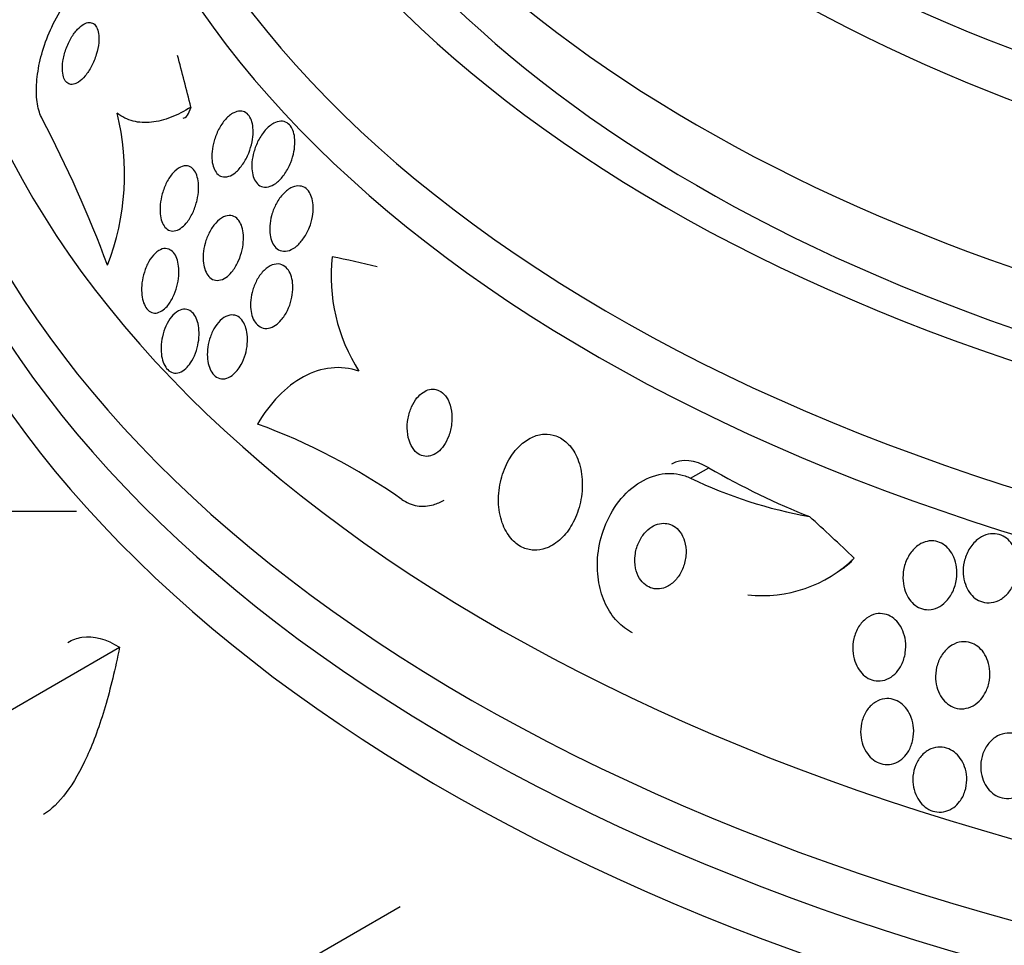
# Model space of a CAD drawing. Units: millimetres. Extents: x 0 to 744, y 0 to 1164.
# Drawn here: x 176 to 190, y 339 to 352 of the extents above; entities that cross this region are included whole.
import ezdxf
from ezdxf import colors
from ezdxf.entities.mleader import LeaderData, LeaderLine
from ezdxf.math import Vec2, Vec3

# ---------------------------------------------------------------- set-up
doc = ezdxf.new("R2010")
doc.units = ezdxf.units.MM
doc.layers.add('DV6_Défaut', color=7, linetype='Continuous')
doc.layers.add('Défaut', color=7, linetype='Continuous')

# ---------------------------------------------------------------- blocks, each defined once
blk = doc.blocks.new('_DOT')
at = {"color": 0}
blk.add_line((0, 0), (-1, 0), dxfattribs=at)
at = {"color": 0, "const_width": 0.333}
blk.add_lwpolyline([(-0.1665, 0, 1), (0.1665, 0, 1)], format="xyb", close=True, dxfattribs=at)
blk = doc.blocks.new('SE5')
at = {"layer": 'DV6_Défaut', "color": 7, "linetype": 'Continuous'}
for p, q in [((185.355, 345.614), (185.599, 345.755)), ((174.551, 345.171), (177.08, 345.171)), ((175.866, 342.3), (177.66, 343.335)), ((179.752, 338.866), (181.442, 339.842))]:
    blk.add_line(p, q, dxfattribs=at)
for centre, radius, start, end in [((161.715, 342.627), 16.835, 20.3551, 27.7132), ((174.328, 349.712), 3.4, 338.8106, 13.9884), ((182.884, 348.338), 2.373, 173.716, 212.6756), ((176.633, 338.452), 8.403, 54.9089, 69.9129), ((188.066, 351.277), 6.279, 244.4127, 259.8047), ((186.321, 345.804), 1.772, 263.6682, 314.2798)]:
    blk.add_arc(centre, radius, start, end, dxfattribs=at)
for centre, major_axis, ratio, start_param, end_param in [((201.023, 363.422), (-18.906, 0), 0.57735, 0, 3.722497), ((201.023, 363.422), (-18.9, 0), 0.57735, 0, 3.721599), ((201.023, 357.468), (-23.645, 0), 0.57735, 0, 3.661331), ((201.023, 357.06), (-23.976, 0), 0.57735, 0, 3.616357), ((201.023, 358.523), (-22.655, 0), 0.57735, 0, 3.52345), ((201.023, 361.258), (-20.5, 0), 0.57735, 0, 3.143448), ((201.023, 360.564), (-20.5, 0), 0.57735, 0, 3.141593), ((201.023, 359.339), (-22, 0), 0.57735, 0, 3.141593), ((201.023, 354.202), (-25.906, 0), 0.57735, 0, 3.46588), ((201.023, 358.523), (-22, 0), 0.57735, 0, 3.141593), ((201.023, 353.385), (-26.346, 0), 0.57735, 0, 3.441293), ((201.023, 352.896), (-26.588, 0), 0.57735, 0, 3.446829), ((201.023, 352.365), (-26.834, 0), 0.57735, 0, 3.401435), ((177.569, 341.465), (-1.923, 15.343), 0.173179, -0.95369, -0.895974), ((178.267, 352.448), (-0.249, 1.984), 0.173179, 3.141593, 3.513472), ((184.044, 334.611), (-7.726, 13.394), 0.577075, -0.515556, -0.457298), ((185.599, 344.939), (0.5, -0.866), 0.577075, 2.356432, 3.141593), ((185.599, 355.553), (5.996, -10.395), 0.577075, -0.78516, -0.624592), ((184.044, 334.611), (-7.726, 13.394), 0.577075, -1.112481, -1.054765), ((186.37, 346.107), (-0.999, 1.732), 0.577075, 3.141593, 3.354682)]:
    blk.add_ellipse(centre, major_axis=major_axis, ratio=ratio, start_param=start_param, end_param=end_param, dxfattribs=at)
for points, knots in [([(176.619, 350.457), (176.604, 350.484), (176.591, 350.514), (176.581, 350.547), (176.559, 350.615), (176.546, 350.696), (176.542, 350.783), (176.538, 350.869), (176.544, 350.963), (176.557, 351.059), (176.57, 351.16), (176.593, 351.266), (176.623, 351.367), (176.657, 351.48), (176.699, 351.591), (176.747, 351.694), (176.801, 351.809), (176.864, 351.917), (176.93, 352.009), (177.003, 352.11), (177.081, 352.195), (177.16, 352.258), (177.24, 352.322), (177.323, 352.364), (177.4, 352.378), (177.406, 352.379), (177.411, 352.38), (177.417, 352.381)], [0, 0, 0, 0, 0.054013, 0.054013, 0.054013, 0.164483, 0.164483, 0.164483, 0.273927, 0.273927, 0.273927, 0.390733, 0.390733, 0.390733, 0.520901, 0.520901, 0.520901, 0.667202, 0.667202, 0.667202, 0.826647, 0.826647, 0.826647, 0.988258, 0.988258, 0.988258, 1, 1, 1, 1]), ([(177.107, 350.951), (177.138, 350.972), (177.17, 351.001), (177.199, 351.037), (177.229, 351.074), (177.258, 351.117), (177.283, 351.165), (177.308, 351.214), (177.331, 351.269), (177.348, 351.324), (177.364, 351.376), (177.375, 351.431), (177.38, 351.483), (177.385, 351.527), (177.384, 351.57), (177.378, 351.608), (177.374, 351.64), (177.365, 351.669), (177.352, 351.692), (177.341, 351.713), (177.326, 351.73), (177.309, 351.74), (177.291, 351.751), (177.271, 351.756), (177.251, 351.755), (177.227, 351.754), (177.203, 351.746), (177.178, 351.732), (177.15, 351.716), (177.122, 351.693), (177.095, 351.664), (177.065, 351.632), (177.036, 351.593), (177.01, 351.548), (176.983, 351.502), (176.958, 351.449), (176.939, 351.394), (176.92, 351.342), (176.906, 351.286), (176.898, 351.233), (176.891, 351.186), (176.888, 351.139), (176.892, 351.097), (176.895, 351.062), (176.902, 351.029), (176.912, 351.003), (176.922, 350.978), (176.936, 350.959), (176.952, 350.945), (176.968, 350.931), (176.986, 350.923), (177.006, 350.921), (177.027, 350.919), (177.051, 350.924), (177.074, 350.934), (177.085, 350.939), (177.096, 350.944), (177.107, 350.951)], [0, 0, 0, 0, 0.064018, 0.064018, 0.064018, 0.127926, 0.127926, 0.127926, 0.19347, 0.19347, 0.19347, 0.254543, 0.254543, 0.254543, 0.307266, 0.307266, 0.307266, 0.353184, 0.353184, 0.353184, 0.396745, 0.396745, 0.396745, 0.442036, 0.442036, 0.442036, 0.492043, 0.492043, 0.492043, 0.548537, 0.548537, 0.548537, 0.611257, 0.611257, 0.611257, 0.67682, 0.67682, 0.67682, 0.739276, 0.739276, 0.739276, 0.793955, 0.793955, 0.793955, 0.841232, 0.841232, 0.841232, 0.88508, 0.88508, 0.88508, 0.929647, 0.929647, 0.929647, 0.978101, 0.978101, 0.978101, 1, 1, 1, 1]), ([(178.623, 350.615), (178.533, 350.558), (178.444, 350.512), (178.266, 350.443), (178.177, 350.42), (178.005, 350.402), (177.923, 350.406), (177.767, 350.446), (177.694, 350.482), (177.628, 350.534)], [0, 0, 0, 0, 0.25, 0.25, 0.5, 0.5, 0.75, 0.75, 1, 1, 1, 1]), ([(179.222, 349.734), (179.193, 349.71), (179.162, 349.692), (179.131, 349.682), (179.101, 349.673), (179.07, 349.671), (179.041, 349.679), (179.016, 349.686), (178.993, 349.7), (178.973, 349.722), (178.956, 349.741), (178.941, 349.767), (178.93, 349.796), (178.919, 349.825), (178.911, 349.859), (178.907, 349.895), (178.903, 349.933), (178.904, 349.975), (178.908, 350.017), (178.912, 350.064), (178.922, 350.113), (178.935, 350.159), (178.951, 350.212), (178.971, 350.264), (178.996, 350.312), (179.022, 350.363), (179.054, 350.411), (179.088, 350.45), (179.123, 350.488), (179.161, 350.52), (179.2, 350.539), (179.228, 350.554), (179.258, 350.562), (179.286, 350.562), (179.314, 350.563), (179.341, 350.555), (179.364, 350.539), (179.385, 350.525), (179.404, 350.504), (179.418, 350.478), (179.432, 350.453), (179.443, 350.423), (179.45, 350.391), (179.457, 350.357), (179.461, 350.319), (179.46, 350.28), (179.46, 350.236), (179.455, 350.191), (179.446, 350.146), (179.436, 350.095), (179.42, 350.044), (179.401, 349.996), (179.379, 349.942), (179.352, 349.891), (179.322, 349.847), (179.292, 349.802), (179.258, 349.764), (179.222, 349.734)], [0, 0, 0, 0, 0.052583, 0.052583, 0.052583, 0.10559, 0.10559, 0.10559, 0.15278, 0.15278, 0.15278, 0.195649, 0.195649, 0.195649, 0.2388, 0.2388, 0.2388, 0.285863, 0.285863, 0.285863, 0.339397, 0.339397, 0.339397, 0.400441, 0.400441, 0.400441, 0.467132, 0.467132, 0.467132, 0.533708, 0.533708, 0.533708, 0.582711, 0.582711, 0.582711, 0.632062, 0.632062, 0.632062, 0.676094, 0.676094, 0.676094, 0.718308, 0.718308, 0.718308, 0.762983, 0.762983, 0.762983, 0.813253, 0.813253, 0.813253, 0.870977, 0.870977, 0.870977, 0.935674, 0.935674, 0.935674, 1, 1, 1, 1]), ([(179.788, 349.606), (179.757, 349.58), (179.724, 349.559), (179.691, 349.548), (179.657, 349.536), (179.623, 349.533), (179.592, 349.54), (179.565, 349.546), (179.539, 349.561), (179.518, 349.583), (179.499, 349.602), (179.483, 349.627), (179.471, 349.657), (179.459, 349.685), (179.451, 349.719), (179.447, 349.754), (179.442, 349.792), (179.442, 349.832), (179.445, 349.873), (179.449, 349.919), (179.458, 349.967), (179.471, 350.012), (179.486, 350.065), (179.506, 350.116), (179.53, 350.163), (179.557, 350.215), (179.589, 350.263), (179.624, 350.302), (179.659, 350.343), (179.699, 350.376), (179.74, 350.398), (179.77, 350.413), (179.802, 350.423), (179.832, 350.424), (179.862, 350.426), (179.892, 350.419), (179.918, 350.403), (179.94, 350.389), (179.961, 350.368), (179.977, 350.342), (179.992, 350.318), (180.003, 350.288), (180.011, 350.256), (180.019, 350.223), (180.023, 350.185), (180.023, 350.148), (180.023, 350.105), (180.019, 350.061), (180.01, 350.017), (180.001, 349.967), (179.986, 349.917), (179.967, 349.87), (179.946, 349.816), (179.919, 349.765), (179.889, 349.72), (179.859, 349.676), (179.824, 349.636), (179.788, 349.606)], [0, 0, 0, 0, 0.054865, 0.054865, 0.054865, 0.110219, 0.110219, 0.110219, 0.15865, 0.15865, 0.15865, 0.20155, 0.20155, 0.20155, 0.243907, 0.243907, 0.243907, 0.289684, 0.289684, 0.289684, 0.341739, 0.341739, 0.341739, 0.401581, 0.401581, 0.401581, 0.468055, 0.468055, 0.468055, 0.535913, 0.535913, 0.535913, 0.586412, 0.586412, 0.586412, 0.63733, 0.63733, 0.63733, 0.681944, 0.681944, 0.681944, 0.72368, 0.72368, 0.72368, 0.767208, 0.767208, 0.767208, 0.815976, 0.815976, 0.815976, 0.872239, 0.872239, 0.872239, 0.936174, 0.936174, 0.936174, 1, 1, 1, 1]), ([(178.502, 348.995), (178.475, 348.974), (178.447, 348.958), (178.419, 348.95), (178.391, 348.942), (178.363, 348.942), (178.337, 348.951), (178.314, 348.959), (178.292, 348.975), (178.273, 348.997), (178.256, 349.017), (178.242, 349.044), (178.231, 349.074), (178.22, 349.105), (178.213, 349.14), (178.21, 349.177), (178.206, 349.217), (178.206, 349.26), (178.21, 349.303), (178.214, 349.352), (178.224, 349.401), (178.237, 349.448), (178.252, 349.501), (178.272, 349.552), (178.295, 349.598), (178.32, 349.647), (178.35, 349.692), (178.382, 349.728), (178.413, 349.763), (178.448, 349.791), (178.483, 349.807), (178.514, 349.822), (178.546, 349.828), (178.575, 349.823), (178.601, 349.819), (178.625, 349.807), (178.645, 349.787), (178.664, 349.77), (178.68, 349.746), (178.693, 349.718), (178.705, 349.69), (178.714, 349.657), (178.719, 349.622), (178.725, 349.584), (178.727, 349.543), (178.725, 349.502), (178.723, 349.455), (178.716, 349.407), (178.705, 349.361), (178.693, 349.308), (178.676, 349.257), (178.655, 349.21), (178.632, 349.159), (178.605, 349.111), (178.575, 349.071), (178.552, 349.042), (178.528, 349.015), (178.502, 348.995)], [0, 0, 0, 0, 0.051139, 0.051139, 0.051139, 0.102605, 0.102605, 0.102605, 0.149685, 0.149685, 0.149685, 0.193765, 0.193765, 0.193765, 0.238732, 0.238732, 0.238732, 0.287668, 0.287668, 0.287668, 0.342596, 0.342596, 0.342596, 0.403866, 0.403866, 0.403866, 0.469051, 0.469051, 0.469051, 0.532756, 0.532756, 0.532756, 0.589509, 0.589509, 0.589509, 0.638268, 0.638268, 0.638268, 0.682529, 0.682529, 0.682529, 0.726692, 0.726692, 0.726692, 0.774221, 0.774221, 0.774221, 0.827483, 0.827483, 0.827483, 0.887305, 0.887305, 0.887305, 0.9519, 0.9519, 0.9519, 1, 1, 1, 1]), ([(180.049, 348.744), (180.017, 348.717), (179.983, 348.696), (179.949, 348.684), (179.914, 348.672), (179.879, 348.669), (179.846, 348.676), (179.817, 348.683), (179.79, 348.698), (179.767, 348.72), (179.746, 348.74), (179.729, 348.766), (179.716, 348.796), (179.703, 348.825), (179.694, 348.859), (179.689, 348.895), (179.683, 348.933), (179.682, 348.973), (179.685, 349.014), (179.688, 349.059), (179.696, 349.106), (179.708, 349.151), (179.722, 349.202), (179.741, 349.252), (179.764, 349.297), (179.789, 349.347), (179.82, 349.394), (179.854, 349.432), (179.89, 349.472), (179.929, 349.504), (179.969, 349.525), (180.001, 349.541), (180.034, 349.551), (180.065, 349.552), (180.097, 349.554), (180.128, 349.546), (180.155, 349.53), (180.18, 349.515), (180.201, 349.493), (180.219, 349.466), (180.235, 349.441), (180.247, 349.411), (180.256, 349.378), (180.264, 349.344), (180.269, 349.307), (180.27, 349.268), (180.271, 349.226), (180.267, 349.182), (180.259, 349.139), (180.251, 349.09), (180.236, 349.041), (180.219, 348.995), (180.198, 348.943), (180.172, 348.894), (180.143, 348.851), (180.115, 348.809), (180.083, 348.773), (180.049, 348.744)], [0, 0, 0, 0, 0.056468, 0.056468, 0.056468, 0.113415, 0.113415, 0.113415, 0.163387, 0.163387, 0.163387, 0.207353, 0.207353, 0.207353, 0.250104, 0.250104, 0.250104, 0.295629, 0.295629, 0.295629, 0.346815, 0.346815, 0.346815, 0.405293, 0.405293, 0.405293, 0.470342, 0.470342, 0.470342, 0.537537, 0.537537, 0.537537, 0.589607, 0.589607, 0.589607, 0.642108, 0.642108, 0.642108, 0.688024, 0.688024, 0.688024, 0.730481, 0.730481, 0.730481, 0.774105, 0.774105, 0.774105, 0.822362, 0.822362, 0.822362, 0.877554, 0.877554, 0.877554, 0.940105, 0.940105, 0.940105, 1, 1, 1, 1]), ([(179.113, 348.334), (179.084, 348.311), (179.054, 348.294), (179.023, 348.286), (178.993, 348.277), (178.962, 348.277), (178.934, 348.285), (178.908, 348.294), (178.884, 348.31), (178.863, 348.332), (178.844, 348.353), (178.828, 348.38), (178.816, 348.411), (178.804, 348.442), (178.796, 348.477), (178.791, 348.514), (178.786, 348.553), (178.786, 348.595), (178.789, 348.638), (178.793, 348.685), (178.801, 348.733), (178.814, 348.779), (178.828, 348.83), (178.847, 348.88), (178.87, 348.925), (178.895, 348.973), (178.924, 349.017), (178.957, 349.053), (178.989, 349.089), (179.025, 349.117), (179.062, 349.134), (179.095, 349.15), (179.13, 349.156), (179.162, 349.152), (179.19, 349.148), (179.216, 349.136), (179.239, 349.116), (179.26, 349.098), (179.278, 349.074), (179.292, 349.045), (179.306, 349.017), (179.316, 348.984), (179.322, 348.949), (179.329, 348.911), (179.332, 348.871), (179.33, 348.83), (179.329, 348.785), (179.323, 348.738), (179.313, 348.693), (179.302, 348.642), (179.285, 348.592), (179.265, 348.546), (179.243, 348.496), (179.216, 348.449), (179.186, 348.41), (179.163, 348.38), (179.139, 348.355), (179.113, 348.334)], [0, 0, 0, 0, 0.053338, 0.053338, 0.053338, 0.10704, 0.10704, 0.10704, 0.155635, 0.155635, 0.155635, 0.200181, 0.200181, 0.200181, 0.244681, 0.244681, 0.244681, 0.292443, 0.292443, 0.292443, 0.345761, 0.345761, 0.345761, 0.405485, 0.405485, 0.405485, 0.46998, 0.46998, 0.46998, 0.534518, 0.534518, 0.534518, 0.593271, 0.593271, 0.593271, 0.643859, 0.643859, 0.643859, 0.688902, 0.688902, 0.688902, 0.732811, 0.732811, 0.732811, 0.779294, 0.779294, 0.779294, 0.830983, 0.830983, 0.830983, 0.889159, 0.889159, 0.889159, 0.952797, 0.952797, 0.952797, 1, 1, 1, 1]), ([(178.232, 347.87), (178.206, 347.853), (178.179, 347.843), (178.152, 347.84), (178.126, 347.838), (178.1, 347.843), (178.076, 347.856), (178.054, 347.869), (178.034, 347.888), (178.017, 347.913), (178.001, 347.938), (177.987, 347.968), (177.978, 348.001), (177.968, 348.035), (177.961, 348.073), (177.959, 348.112), (177.956, 348.155), (177.958, 348.201), (177.963, 348.245), (177.969, 348.295), (177.98, 348.344), (177.995, 348.391), (178.011, 348.442), (178.032, 348.49), (178.056, 348.533), (178.081, 348.576), (178.111, 348.615), (178.142, 348.644), (178.172, 348.673), (178.205, 348.693), (178.237, 348.703), (178.266, 348.711), (178.296, 348.711), (178.323, 348.701), (178.346, 348.693), (178.369, 348.677), (178.388, 348.654), (178.406, 348.633), (178.421, 348.606), (178.432, 348.575), (178.444, 348.544), (178.452, 348.508), (178.456, 348.47), (178.461, 348.429), (178.462, 348.386), (178.458, 348.342), (178.455, 348.295), (178.447, 348.246), (178.434, 348.199), (178.421, 348.148), (178.403, 348.098), (178.381, 348.053), (178.358, 348.007), (178.331, 347.964), (178.301, 347.93), (178.279, 347.906), (178.256, 347.885), (178.232, 347.87)], [0, 0, 0, 0, 0.05003, 0.05003, 0.05003, 0.100302, 0.100302, 0.100302, 0.147392, 0.147392, 0.147392, 0.192718, 0.192718, 0.192718, 0.239538, 0.239538, 0.239538, 0.290371, 0.290371, 0.290371, 0.346627, 0.346627, 0.346627, 0.407942, 0.407942, 0.407942, 0.471443, 0.471443, 0.471443, 0.532322, 0.532322, 0.532322, 0.586807, 0.586807, 0.586807, 0.635073, 0.635073, 0.635073, 0.680361, 0.680361, 0.680361, 0.726311, 0.726311, 0.726311, 0.775776, 0.775776, 0.775776, 0.830533, 0.830533, 0.830533, 0.890714, 0.890714, 0.890714, 0.954017, 0.954017, 0.954017, 1, 1, 1, 1]), ([(179.763, 347.677), (179.733, 347.656), (179.7, 347.641), (179.668, 347.635), (179.636, 347.629), (179.603, 347.631), (179.574, 347.643), (179.547, 347.654), (179.522, 347.673), (179.501, 347.698), (179.481, 347.721), (179.465, 347.75), (179.453, 347.782), (179.441, 347.814), (179.433, 347.851), (179.429, 347.888), (179.425, 347.929), (179.425, 347.971), (179.429, 348.013), (179.434, 348.06), (179.443, 348.108), (179.457, 348.152), (179.472, 348.202), (179.493, 348.251), (179.517, 348.294), (179.543, 348.34), (179.575, 348.382), (179.609, 348.415), (179.643, 348.448), (179.681, 348.474), (179.719, 348.488), (179.754, 348.501), (179.791, 348.505), (179.825, 348.497), (179.854, 348.491), (179.882, 348.476), (179.906, 348.453), (179.927, 348.433), (179.945, 348.406), (179.959, 348.376), (179.973, 348.346), (179.983, 348.311), (179.989, 348.275), (179.995, 348.237), (179.997, 348.196), (179.995, 348.155), (179.993, 348.11), (179.986, 348.063), (179.975, 348.019), (179.963, 347.969), (179.945, 347.92), (179.924, 347.876), (179.9, 347.827), (179.871, 347.783), (179.839, 347.746), (179.816, 347.719), (179.79, 347.695), (179.763, 347.677)], [0, 0, 0, 0, 0.054057, 0.054057, 0.054057, 0.108493, 0.108493, 0.108493, 0.157543, 0.157543, 0.157543, 0.202175, 0.202175, 0.202175, 0.246463, 0.246463, 0.246463, 0.293814, 0.293814, 0.293814, 0.346629, 0.346629, 0.346629, 0.405919, 0.405919, 0.405919, 0.47028, 0.47028, 0.47028, 0.535158, 0.535158, 0.535158, 0.594582, 0.594582, 0.594582, 0.645731, 0.645731, 0.645731, 0.690961, 0.690961, 0.690961, 0.73472, 0.73472, 0.73472, 0.780826, 0.780826, 0.780826, 0.832018, 0.832018, 0.832018, 0.889724, 0.889724, 0.889724, 0.953141, 0.953141, 0.953141, 1, 1, 1, 1]), ([(178.554, 347.093), (178.527, 347.068), (178.498, 347.05), (178.469, 347.04), (178.44, 347.03), (178.41, 347.028), (178.382, 347.035), (178.356, 347.041), (178.331, 347.056), (178.31, 347.078), (178.29, 347.098), (178.273, 347.124), (178.259, 347.155), (178.245, 347.185), (178.235, 347.221), (178.228, 347.258), (178.222, 347.297), (178.219, 347.34), (178.22, 347.382), (178.222, 347.428), (178.228, 347.476), (178.238, 347.521), (178.249, 347.571), (178.264, 347.62), (178.284, 347.664), (178.305, 347.71), (178.331, 347.753), (178.359, 347.788), (178.387, 347.823), (178.42, 347.851), (178.453, 347.869), (178.483, 347.886), (178.516, 347.894), (178.547, 347.892), (178.574, 347.89), (178.601, 347.88), (178.625, 347.861), (178.647, 347.845), (178.666, 347.821), (178.682, 347.793), (178.697, 347.765), (178.71, 347.732), (178.718, 347.697), (178.727, 347.66), (178.731, 347.619), (178.732, 347.578), (178.733, 347.534), (178.73, 347.487), (178.722, 347.442), (178.714, 347.393), (178.701, 347.344), (178.684, 347.299), (178.666, 347.25), (178.643, 347.205), (178.617, 347.167), (178.598, 347.138), (178.576, 347.113), (178.554, 347.093)], [0, 0, 0, 0, 0.054038, 0.054038, 0.054038, 0.108371, 0.108371, 0.108371, 0.15848, 0.15848, 0.15848, 0.204948, 0.204948, 0.204948, 0.251022, 0.251022, 0.251022, 0.299582, 0.299582, 0.299582, 0.352623, 0.352623, 0.352623, 0.410845, 0.410845, 0.410845, 0.472936, 0.472936, 0.472936, 0.535274, 0.535274, 0.535274, 0.593421, 0.593421, 0.593421, 0.645245, 0.645245, 0.645245, 0.692308, 0.692308, 0.692308, 0.737996, 0.737996, 0.737996, 0.785497, 0.785497, 0.785497, 0.837133, 0.837133, 0.837133, 0.894011, 0.894011, 0.894011, 0.955344, 0.955344, 0.955344, 1, 1, 1, 1]), ([(179.246, 347.066), (179.218, 347.032), (179.187, 347.003), (179.155, 346.984), (179.123, 346.964), (179.089, 346.953), (179.055, 346.952), (179.025, 346.951), (178.995, 346.959), (178.968, 346.976), (178.944, 346.991), (178.922, 347.013), (178.904, 347.041), (178.887, 347.067), (178.873, 347.099), (178.863, 347.134), (178.853, 347.169), (178.847, 347.208), (178.844, 347.248), (178.842, 347.291), (178.844, 347.336), (178.85, 347.38), (178.857, 347.428), (178.869, 347.476), (178.885, 347.521), (178.902, 347.57), (178.924, 347.616), (178.95, 347.656), (178.977, 347.698), (179.008, 347.734), (179.042, 347.76), (179.075, 347.786), (179.11, 347.804), (179.145, 347.811), (179.177, 347.817), (179.209, 347.814), (179.239, 347.801), (179.265, 347.79), (179.289, 347.771), (179.309, 347.746), (179.328, 347.723), (179.344, 347.693), (179.356, 347.66), (179.368, 347.627), (179.377, 347.59), (179.381, 347.552), (179.386, 347.511), (179.386, 347.467), (179.382, 347.425), (179.378, 347.377), (179.369, 347.33), (179.356, 347.285), (179.341, 347.235), (179.322, 347.188), (179.299, 347.146), (179.283, 347.116), (179.265, 347.089), (179.246, 347.066)], [0, 0, 0, 0, 0.058735, 0.058735, 0.058735, 0.117805, 0.117805, 0.117805, 0.17161, 0.17161, 0.17161, 0.219576, 0.219576, 0.219576, 0.264913, 0.264913, 0.264913, 0.311117, 0.311117, 0.311117, 0.360913, 0.360913, 0.360913, 0.415993, 0.415993, 0.415993, 0.476439, 0.476439, 0.476439, 0.539911, 0.539911, 0.539911, 0.601793, 0.601793, 0.601793, 0.657739, 0.657739, 0.657739, 0.707033, 0.707033, 0.707033, 0.752544, 0.752544, 0.752544, 0.798017, 0.798017, 0.798017, 0.846515, 0.846515, 0.846515, 0.900079, 0.900079, 0.900079, 0.95926, 0.95926, 0.95926, 1, 1, 1, 1]), ([(180.886, 347.056), (180.763, 347.098), (180.638, 347.112), (180.384, 347.086), (180.259, 347.045), (180.019, 346.916), (179.905, 346.827), (179.698, 346.613), (179.602, 346.486), (179.519, 346.344)], [0, 0, 0, 0, 0.25, 0.25, 0.5, 0.5, 0.75, 0.75, 1, 1, 1, 1]), ([(181.849, 345.915), (181.883, 345.924), (181.916, 345.941), (181.947, 345.965), (181.977, 345.989), (182.005, 346.019), (182.029, 346.054), (182.055, 346.092), (182.078, 346.135), (182.095, 346.182), (182.115, 346.233), (182.128, 346.289), (182.135, 346.344), (182.142, 346.403), (182.141, 346.463), (182.133, 346.519), (182.124, 346.573), (182.109, 346.625), (182.086, 346.669), (182.066, 346.708), (182.04, 346.741), (182.01, 346.766), (181.984, 346.787), (181.955, 346.802), (181.924, 346.809), (181.896, 346.815), (181.866, 346.815), (181.837, 346.809), (181.808, 346.802), (181.778, 346.789), (181.751, 346.771), (181.721, 346.752), (181.693, 346.725), (181.668, 346.695), (181.64, 346.661), (181.616, 346.62), (181.596, 346.577), (181.575, 346.529), (181.558, 346.476), (181.548, 346.422), (181.538, 346.364), (181.534, 346.304), (181.539, 346.247), (181.543, 346.191), (181.555, 346.135), (181.575, 346.087), (181.592, 346.044), (181.617, 346.005), (181.645, 345.976), (181.67, 345.95), (181.699, 345.931), (181.73, 345.92), (181.758, 345.909), (181.788, 345.906), (181.817, 345.909), (181.828, 345.91), (181.838, 345.912), (181.849, 345.915)], [0, 0, 0, 0, 0.051718, 0.051718, 0.051718, 0.10312, 0.10312, 0.10312, 0.159776, 0.159776, 0.159776, 0.222638, 0.222638, 0.222638, 0.288289, 0.288289, 0.288289, 0.350753, 0.350753, 0.350753, 0.405254, 0.405254, 0.405254, 0.452243, 0.452243, 0.452243, 0.495906, 0.495906, 0.495906, 0.540533, 0.540533, 0.540533, 0.589337, 0.589337, 0.589337, 0.644384, 0.644384, 0.644384, 0.705939, 0.705939, 0.705939, 0.771323, 0.771323, 0.771323, 0.834914, 0.834914, 0.834914, 0.891356, 0.891356, 0.891356, 0.939897, 0.939897, 0.939897, 0.984074, 0.984074, 0.984074, 1, 1, 1, 1]), ([(183.467, 344.696), (183.534, 344.73), (183.596, 344.781), (183.65, 344.841), (183.704, 344.902), (183.751, 344.974), (183.788, 345.052), (183.829, 345.137), (183.859, 345.231), (183.877, 345.327), (183.895, 345.427), (183.9, 345.532), (183.89, 345.632), (183.881, 345.727), (183.857, 345.821), (183.82, 345.902), (183.788, 345.974), (183.744, 346.038), (183.692, 346.088), (183.647, 346.131), (183.595, 346.164), (183.54, 346.184), (183.489, 346.203), (183.434, 346.211), (183.38, 346.207), (183.324, 346.204), (183.268, 346.188), (183.215, 346.164), (183.157, 346.137), (183.102, 346.098), (183.053, 346.05), (182.997, 345.997), (182.947, 345.932), (182.906, 345.861), (182.861, 345.782), (182.824, 345.692), (182.801, 345.599), (182.776, 345.502), (182.764, 345.398), (182.766, 345.297), (182.769, 345.199), (182.786, 345.101), (182.817, 345.013), (182.845, 344.934), (182.885, 344.862), (182.934, 344.804), (182.977, 344.753), (183.028, 344.712), (183.082, 344.685), (183.132, 344.66), (183.187, 344.646), (183.241, 344.643), (183.296, 344.641), (183.352, 344.65), (183.405, 344.669), (183.426, 344.676), (183.447, 344.685), (183.467, 344.696)], [0, 0, 0, 0, 0.058058, 0.058058, 0.058058, 0.11582, 0.11582, 0.11582, 0.178825, 0.178825, 0.178825, 0.244101, 0.244101, 0.244101, 0.305748, 0.305748, 0.305748, 0.359454, 0.359454, 0.359454, 0.406086, 0.406086, 0.406086, 0.449872, 0.449872, 0.449872, 0.49497, 0.49497, 0.49497, 0.54446, 0.54446, 0.54446, 0.60022, 0.60022, 0.60022, 0.662197, 0.662197, 0.662197, 0.727355, 0.727355, 0.727355, 0.790058, 0.790058, 0.790058, 0.845535, 0.845535, 0.845535, 0.893641, 0.893641, 0.893641, 0.937961, 0.937961, 0.937961, 0.982548, 0.982548, 0.982548, 1, 1, 1, 1]), ([(184.573, 343.531), (184.497, 343.568), (184.426, 343.621), (184.364, 343.687), (184.303, 343.752), (184.25, 343.832), (184.209, 343.918), (184.167, 344.006), (184.137, 344.104), (184.119, 344.203), (184.099, 344.312), (184.094, 344.426), (184.102, 344.537), (184.111, 344.662), (184.137, 344.786), (184.176, 344.902), (184.22, 345.031), (184.282, 345.152), (184.357, 345.258), (184.436, 345.369), (184.533, 345.465), (184.639, 345.537), (184.741, 345.606), (184.856, 345.653), (184.972, 345.671), (185.074, 345.686), (185.181, 345.678), (185.28, 345.645), (185.305, 345.637), (185.33, 345.626), (185.355, 345.614)], [0, 0, 0, 0, 0.088588, 0.088588, 0.088588, 0.177331, 0.177331, 0.177331, 0.267956, 0.267956, 0.267956, 0.36727, 0.36727, 0.36727, 0.478934, 0.478934, 0.478934, 0.603136, 0.603136, 0.603136, 0.734241, 0.734241, 0.734241, 0.860728, 0.860728, 0.860728, 0.971857, 0.971857, 0.971857, 1, 1, 1, 1]), ([(181.464, 345.328), (181.527, 345.284), (181.598, 345.255), (181.67, 345.243), (181.743, 345.231), (181.818, 345.237), (181.891, 345.257), (181.939, 345.271), (181.987, 345.292), (182.033, 345.319)], [0, 0, 0, 0, 0.3743237, 0.3743237, 0.3743237, 0.7499583, 0.7499583, 0.7499583, 1, 1, 1, 1]), ([(185.079, 344.178), (185.119, 344.206), (185.156, 344.243), (185.187, 344.285), (185.217, 344.327), (185.243, 344.376), (185.26, 344.428), (185.279, 344.482), (185.291, 344.541), (185.293, 344.6), (185.295, 344.655), (185.288, 344.713), (185.273, 344.765), (185.259, 344.811), (185.238, 344.855), (185.211, 344.891), (185.187, 344.923), (185.158, 344.949), (185.127, 344.968), (185.098, 344.986), (185.066, 344.997), (185.034, 345.003), (185.002, 345.008), (184.968, 345.007), (184.935, 345), (184.899, 344.992), (184.864, 344.978), (184.832, 344.958), (184.796, 344.936), (184.762, 344.906), (184.733, 344.872), (184.7, 344.834), (184.672, 344.789), (184.651, 344.74), (184.629, 344.688), (184.613, 344.631), (184.607, 344.573), (184.6, 344.517), (184.602, 344.458), (184.614, 344.402), (184.624, 344.353), (184.642, 344.305), (184.667, 344.264), (184.688, 344.229), (184.716, 344.199), (184.746, 344.175), (184.774, 344.154), (184.805, 344.139), (184.837, 344.13), (184.869, 344.121), (184.903, 344.119), (184.935, 344.123), (184.97, 344.127), (185.005, 344.138), (185.037, 344.154), (185.052, 344.161), (185.065, 344.169), (185.079, 344.178)], [0, 0, 0, 0, 0.062931, 0.062931, 0.062931, 0.125687, 0.125687, 0.125687, 0.19135, 0.19135, 0.19135, 0.25412, 0.25412, 0.25412, 0.309045, 0.309045, 0.309045, 0.356319, 0.356319, 0.356319, 0.400049, 0.400049, 0.400049, 0.444566, 0.444566, 0.444566, 0.493135, 0.493135, 0.493135, 0.547885, 0.547885, 0.547885, 0.60919, 0.60919, 0.60919, 0.674526, 0.674526, 0.674526, 0.738362, 0.738362, 0.738362, 0.795217, 0.795217, 0.795217, 0.844083, 0.844083, 0.844083, 0.888379, 0.888379, 0.888379, 0.932416, 0.932416, 0.932416, 0.979623, 0.979623, 0.979623, 1, 1, 1, 1]), ([(188.788, 343.946), (188.757, 343.915), (188.722, 343.89), (188.684, 343.872), (188.645, 343.854), (188.603, 343.843), (188.562, 343.842), (188.524, 343.841), (188.486, 343.848), (188.451, 343.862), (188.418, 343.874), (188.387, 343.894), (188.359, 343.918), (188.331, 343.942), (188.307, 343.972), (188.287, 344.005), (188.264, 344.041), (188.247, 344.081), (188.235, 344.123), (188.222, 344.17), (188.215, 344.22), (188.215, 344.27), (188.214, 344.326), (188.222, 344.383), (188.237, 344.437), (188.254, 344.495), (188.279, 344.55), (188.313, 344.598), (188.345, 344.646), (188.386, 344.687), (188.432, 344.717), (188.466, 344.739), (188.503, 344.755), (188.541, 344.763), (188.579, 344.772), (188.62, 344.773), (188.658, 344.765), (188.693, 344.758), (188.727, 344.744), (188.758, 344.724), (188.788, 344.705), (188.816, 344.68), (188.839, 344.652), (188.864, 344.621), (188.885, 344.586), (188.9, 344.548), (188.918, 344.506), (188.93, 344.46), (188.937, 344.414), (188.944, 344.361), (188.943, 344.306), (188.936, 344.253), (188.927, 344.195), (188.91, 344.137), (188.885, 344.084), (188.861, 344.033), (188.828, 343.985), (188.788, 343.946)], [0, 0, 0, 0, 0.050814, 0.050814, 0.050814, 0.102012, 0.102012, 0.102012, 0.148092, 0.148092, 0.148092, 0.190707, 0.190707, 0.190707, 0.234289, 0.234289, 0.234289, 0.282279, 0.282279, 0.282279, 0.337047, 0.337047, 0.337047, 0.399261, 0.399261, 0.399261, 0.466433, 0.466433, 0.466433, 0.532253, 0.532253, 0.532253, 0.579933, 0.579933, 0.579933, 0.627915, 0.627915, 0.627915, 0.67128, 0.67128, 0.67128, 0.713641, 0.713641, 0.713641, 0.75907, 0.75907, 0.75907, 0.810512, 0.810512, 0.810512, 0.869533, 0.869533, 0.869533, 0.935102, 0.935102, 0.935102, 1, 1, 1, 1]), ([(189.642, 344.079), (189.612, 344.042), (189.576, 344.009), (189.536, 343.985), (189.496, 343.96), (189.451, 343.944), (189.405, 343.938), (189.365, 343.932), (189.324, 343.935), (189.285, 343.946), (189.251, 343.957), (189.217, 343.973), (189.188, 343.995), (189.159, 344.017), (189.133, 344.045), (189.111, 344.075), (189.088, 344.108), (189.069, 344.145), (189.056, 344.184), (189.04, 344.229), (189.031, 344.276), (189.028, 344.323), (189.024, 344.377), (189.029, 344.433), (189.04, 344.486), (189.053, 344.544), (189.075, 344.601), (189.104, 344.652), (189.134, 344.704), (189.173, 344.751), (189.219, 344.787), (189.253, 344.814), (189.291, 344.836), (189.332, 344.85), (189.372, 344.863), (189.416, 344.869), (189.458, 344.865), (189.495, 344.862), (189.532, 344.85), (189.565, 344.833), (189.597, 344.816), (189.626, 344.794), (189.651, 344.767), (189.677, 344.74), (189.699, 344.707), (189.716, 344.672), (189.736, 344.633), (189.75, 344.591), (189.758, 344.547), (189.768, 344.497), (189.77, 344.445), (189.766, 344.394), (189.762, 344.336), (189.748, 344.278), (189.727, 344.225), (189.707, 344.172), (189.678, 344.122), (189.642, 344.079)], [0, 0, 0, 0, 0.055049, 0.055049, 0.055049, 0.11059, 0.11059, 0.11059, 0.159146, 0.159146, 0.159146, 0.20209, 0.20209, 0.20209, 0.244423, 0.244423, 0.244423, 0.290128, 0.290128, 0.290128, 0.342076, 0.342076, 0.342076, 0.401805, 0.401805, 0.401805, 0.468209, 0.468209, 0.468209, 0.536102, 0.536102, 0.536102, 0.58674, 0.58674, 0.58674, 0.6378, 0.6378, 0.6378, 0.682496, 0.682496, 0.682496, 0.724237, 0.724237, 0.724237, 0.767713, 0.767713, 0.767713, 0.816388, 0.816388, 0.816388, 0.872539, 0.872539, 0.872539, 0.936379, 0.936379, 0.936379, 1, 1, 1, 1]), ([(188.127, 342.997), (188.098, 342.965), (188.065, 342.938), (188.028, 342.918), (187.991, 342.898), (187.95, 342.885), (187.91, 342.882), (187.872, 342.879), (187.833, 342.883), (187.797, 342.895), (187.763, 342.906), (187.731, 342.924), (187.702, 342.947), (187.672, 342.97), (187.646, 342.999), (187.624, 343.031), (187.6, 343.066), (187.581, 343.106), (187.567, 343.147), (187.552, 343.193), (187.543, 343.242), (187.54, 343.29), (187.537, 343.345), (187.542, 343.4), (187.554, 343.452), (187.567, 343.508), (187.589, 343.562), (187.618, 343.61), (187.647, 343.656), (187.684, 343.697), (187.726, 343.728), (187.763, 343.755), (187.806, 343.775), (187.851, 343.784), (187.889, 343.792), (187.93, 343.792), (187.968, 343.783), (188.003, 343.776), (188.037, 343.761), (188.068, 343.741), (188.098, 343.721), (188.126, 343.694), (188.15, 343.665), (188.175, 343.633), (188.196, 343.596), (188.212, 343.558), (188.23, 343.515), (188.243, 343.468), (188.248, 343.421), (188.255, 343.368), (188.254, 343.313), (188.246, 343.261), (188.238, 343.205), (188.221, 343.149), (188.196, 343.099), (188.177, 343.062), (188.154, 343.027), (188.127, 342.997)], [0, 0, 0, 0, 0.051634, 0.051634, 0.051634, 0.103605, 0.103605, 0.103605, 0.151004, 0.151004, 0.151004, 0.195149, 0.195149, 0.195149, 0.239968, 0.239968, 0.239968, 0.288601, 0.288601, 0.288601, 0.343143, 0.343143, 0.343143, 0.404073, 0.404073, 0.404073, 0.469153, 0.469153, 0.469153, 0.53312, 0.53312, 0.53312, 0.590368, 0.590368, 0.590368, 0.639529, 0.639529, 0.639529, 0.683927, 0.683927, 0.683927, 0.727988, 0.727988, 0.727988, 0.77524, 0.77524, 0.77524, 0.828121, 0.828121, 0.828121, 0.887573, 0.887573, 0.887573, 0.951995, 0.951995, 0.951995, 1, 1, 1, 1]), ([(176.963, 343.402), (177.024, 343.437), (177.088, 343.46), (177.313, 343.496), (177.485, 343.449), (177.66, 343.335)], [0, 0, 0, 0, 0.290699, 0.290699, 1, 1, 1, 1]), ([(177.66, 343.335), (177.604, 343.047), (177.539, 342.78), (177.394, 342.287), (177.311, 342.06), (177.136, 341.673), (177.042, 341.509), (176.843, 341.244), (176.741, 341.148), (176.638, 341.084)], [0, 0, 0, 0, 0.25, 0.25, 0.5, 0.5, 0.75, 0.75, 1, 1, 1, 1]), ([(189.263, 342.633), (189.233, 342.598), (189.198, 342.569), (189.159, 342.548), (189.121, 342.526), (189.078, 342.512), (189.034, 342.508), (188.995, 342.504), (188.954, 342.508), (188.916, 342.52), (188.881, 342.531), (188.847, 342.549), (188.817, 342.572), (188.787, 342.595), (188.76, 342.624), (188.738, 342.656), (188.714, 342.69), (188.695, 342.729), (188.681, 342.769), (188.666, 342.813), (188.657, 342.861), (188.655, 342.908), (188.652, 342.961), (188.657, 343.015), (188.669, 343.066), (188.682, 343.121), (188.704, 343.175), (188.733, 343.221), (188.762, 343.268), (188.799, 343.31), (188.842, 343.342), (188.881, 343.371), (188.926, 343.393), (188.973, 343.403), (189.013, 343.412), (189.056, 343.412), (189.097, 343.404), (189.133, 343.396), (189.169, 343.382), (189.201, 343.361), (189.232, 343.341), (189.26, 343.315), (189.285, 343.286), (189.31, 343.254), (189.331, 343.218), (189.347, 343.181), (189.365, 343.139), (189.377, 343.093), (189.383, 343.047), (189.389, 342.996), (189.388, 342.943), (189.38, 342.892), (189.372, 342.837), (189.355, 342.782), (189.33, 342.733), (189.312, 342.697), (189.289, 342.663), (189.263, 342.633)], [0, 0, 0, 0, 0.053849, 0.053849, 0.053849, 0.10807, 0.10807, 0.10807, 0.157023, 0.157023, 0.157023, 0.201689, 0.201689, 0.201689, 0.246095, 0.246095, 0.246095, 0.293602, 0.293602, 0.293602, 0.346569, 0.346569, 0.346569, 0.405949, 0.405949, 0.405949, 0.470275, 0.470275, 0.470275, 0.534971, 0.534971, 0.534971, 0.594161, 0.594161, 0.594161, 0.645171, 0.645171, 0.645171, 0.690407, 0.690407, 0.690407, 0.73427, 0.73427, 0.73427, 0.780529, 0.780529, 0.780529, 0.831876, 0.831876, 0.831876, 0.889689, 0.889689, 0.889689, 0.953101, 0.953101, 0.953101, 1, 1, 1, 1]), ([(188.221, 341.849), (188.191, 341.82), (188.157, 341.797), (188.12, 341.78), (188.083, 341.764), (188.042, 341.755), (188.002, 341.755), (187.965, 341.755), (187.926, 341.762), (187.891, 341.777), (187.857, 341.791), (187.824, 341.811), (187.795, 341.836), (187.766, 341.862), (187.74, 341.893), (187.719, 341.928), (187.696, 341.965), (187.678, 342.006), (187.665, 342.048), (187.652, 342.095), (187.645, 342.145), (187.645, 342.194), (187.644, 342.247), (187.652, 342.301), (187.667, 342.351), (187.682, 342.403), (187.706, 342.453), (187.737, 342.496), (187.767, 342.537), (187.804, 342.573), (187.846, 342.598), (187.883, 342.621), (187.926, 342.637), (187.969, 342.642), (188.007, 342.647), (188.047, 342.643), (188.085, 342.632), (188.12, 342.622), (188.154, 342.605), (188.185, 342.583), (188.215, 342.56), (188.243, 342.532), (188.266, 342.5), (188.291, 342.466), (188.312, 342.428), (188.327, 342.387), (188.343, 342.343), (188.354, 342.295), (188.358, 342.248), (188.362, 342.195), (188.359, 342.142), (188.348, 342.091), (188.337, 342.038), (188.318, 341.986), (188.292, 341.94), (188.272, 341.906), (188.248, 341.875), (188.221, 341.849)], [0, 0, 0, 0, 0.051043, 0.051043, 0.051043, 0.102353, 0.102353, 0.102353, 0.15008, 0.15008, 0.15008, 0.195461, 0.195461, 0.195461, 0.24184, 0.24184, 0.24184, 0.291884, 0.291884, 0.291884, 0.347219, 0.347219, 0.347219, 0.407831, 0.407831, 0.407831, 0.471274, 0.471274, 0.471274, 0.532914, 0.532914, 0.532914, 0.588548, 0.588548, 0.588548, 0.637654, 0.637654, 0.637654, 0.683165, 0.683165, 0.683165, 0.728786, 0.728786, 0.728786, 0.777522, 0.777522, 0.777522, 0.831349, 0.831349, 0.831349, 0.890728, 0.890728, 0.890728, 0.953787, 0.953787, 0.953787, 1, 1, 1, 1]), ([(189.845, 341.383), (189.812, 341.355), (189.775, 341.332), (189.735, 341.317), (189.695, 341.303), (189.652, 341.295), (189.609, 341.297), (189.57, 341.299), (189.53, 341.309), (189.493, 341.325), (189.458, 341.341), (189.426, 341.363), (189.397, 341.39), (189.368, 341.417), (189.343, 341.45), (189.324, 341.485), (189.302, 341.522), (189.286, 341.564), (189.276, 341.606), (189.265, 341.653), (189.26, 341.701), (189.263, 341.749), (189.265, 341.801), (189.275, 341.854), (189.292, 341.902), (189.311, 341.953), (189.338, 342.001), (189.371, 342.042), (189.404, 342.082), (189.444, 342.116), (189.489, 342.14), (189.53, 342.161), (189.576, 342.175), (189.621, 342.179), (189.662, 342.181), (189.704, 342.176), (189.743, 342.163), (189.779, 342.151), (189.814, 342.132), (189.845, 342.107), (189.875, 342.083), (189.902, 342.054), (189.924, 342.021), (189.948, 341.986), (189.967, 341.947), (189.98, 341.907), (189.994, 341.862), (190.002, 341.815), (190.004, 341.769), (190.005, 341.717), (189.999, 341.665), (189.986, 341.616), (189.973, 341.564), (189.95, 341.514), (189.921, 341.47), (189.9, 341.437), (189.874, 341.408), (189.845, 341.383)], [0, 0, 0, 0, 0.052476, 0.052476, 0.052476, 0.10525, 0.10525, 0.10525, 0.153906, 0.153906, 0.153906, 0.199434, 0.199434, 0.199434, 0.24529, 0.24529, 0.24529, 0.294344, 0.294344, 0.294344, 0.34849, 0.34849, 0.34849, 0.40814, 0.40814, 0.40814, 0.471397, 0.471397, 0.471397, 0.53392, 0.53392, 0.53392, 0.591049, 0.591049, 0.591049, 0.641337, 0.641337, 0.641337, 0.687225, 0.687225, 0.687225, 0.732476, 0.732476, 0.732476, 0.780305, 0.780305, 0.780305, 0.832943, 0.832943, 0.832943, 0.891246, 0.891246, 0.891246, 0.953889, 0.953889, 0.953889, 1, 1, 1, 1]), ([(188.9, 341.178), (188.868, 341.154), (188.831, 341.135), (188.793, 341.125), (188.754, 341.114), (188.713, 341.111), (188.673, 341.116), (188.635, 341.12), (188.598, 341.132), (188.563, 341.151), (188.53, 341.169), (188.498, 341.193), (188.471, 341.222), (188.444, 341.251), (188.42, 341.286), (188.401, 341.323), (188.381, 341.363), (188.366, 341.406), (188.358, 341.45), (188.348, 341.499), (188.346, 341.549), (188.35, 341.598), (188.355, 341.651), (188.368, 341.703), (188.388, 341.75), (188.408, 341.799), (188.437, 341.844), (188.472, 341.881), (188.506, 341.917), (188.546, 341.946), (188.59, 341.965), (188.63, 341.982), (188.673, 341.992), (188.716, 341.991), (188.755, 341.991), (188.794, 341.983), (188.831, 341.967), (188.866, 341.953), (188.899, 341.932), (188.928, 341.906), (188.957, 341.88), (188.983, 341.848), (189.004, 341.813), (189.027, 341.776), (189.044, 341.735), (189.056, 341.693), (189.069, 341.646), (189.075, 341.597), (189.074, 341.549), (189.074, 341.497), (189.066, 341.445), (189.05, 341.396), (189.034, 341.345), (189.01, 341.297), (188.979, 341.256), (188.956, 341.226), (188.929, 341.199), (188.9, 341.178)], [0, 0, 0, 0, 0.050353, 0.050353, 0.050353, 0.100935, 0.100935, 0.100935, 0.148491, 0.148491, 0.148491, 0.194342, 0.194342, 0.194342, 0.241571, 0.241571, 0.241571, 0.292575, 0.292575, 0.292575, 0.34867, 0.34867, 0.34867, 0.409468, 0.409468, 0.409468, 0.472264, 0.472264, 0.472264, 0.532627, 0.532627, 0.532627, 0.587098, 0.587098, 0.587098, 0.635782, 0.635782, 0.635782, 0.681621, 0.681621, 0.681621, 0.728033, 0.728033, 0.728033, 0.777734, 0.777734, 0.777734, 0.832401, 0.832401, 0.832401, 0.89213, 0.89213, 0.89213, 0.954748, 0.954748, 0.954748, 1, 1, 1, 1])]:
    blk.add_open_spline(points, degree=3, knots=knots, dxfattribs=at)

msp = doc.modelspace()

# ---------------------------------------------------------------- block references
at = {"layer": 'Défaut'}
msp.add_blockref('SE5', (0, 0), dxfattribs=at)

# ---------------------------------------------------------------- leaders
at = {"layer": 'Défaut', "color": 7, "linetype": 'Continuous'}
ml = msp.add_multileader_mtext('Standard', dxfattribs=at)
ml.set_content('{\\pxsm0.9;\\fSolid Edge ISO|b1||i0||c0|p34;\\W1.;22/11/2024\\P}', color=256)
ml.set_leader_properties()
ml.set_arrow_properties(name='DOT')
ml.build(insert=Vec2(0, 0))
ml.multileader.update_dxf_attribs({"leader_type": 0, "dogleg_length": 0, "arrow_head_size": 12})
ctx = ml.context
ctx.base_point, ctx.char_height, ctx.arrow_head_size = Vec3(656.602, 1157.093), 12, 12
notes = []
notes.append((ctx, [(0, (0, 0, 0), (0, 0), (1, 0), 1, [])]))
ctx.mtext.insert = Vec3(658.602, 1163.093)
for ctx, leaders in notes:
    for number, flags, end, landing, length, lines in leaders:
        leader = LeaderData()
        leader.index, (leader.has_last_leader_line, leader.has_dogleg_vector, leader.attachment_direction) = number, flags
        leader.last_leader_point, leader.dogleg_vector, leader.dogleg_length = Vec3(end), Vec3(landing), length
        for number, points, colour, breaks in lines:
            line = LeaderLine()
            line.index, line.vertices, line.color, line.breaks = number, Vec3.list(points), colors.encode_raw_color(colour), breaks
            leader.lines.append(line)
        ctx.leaders.append(leader)

doc.saveas('drawing.dxf')
